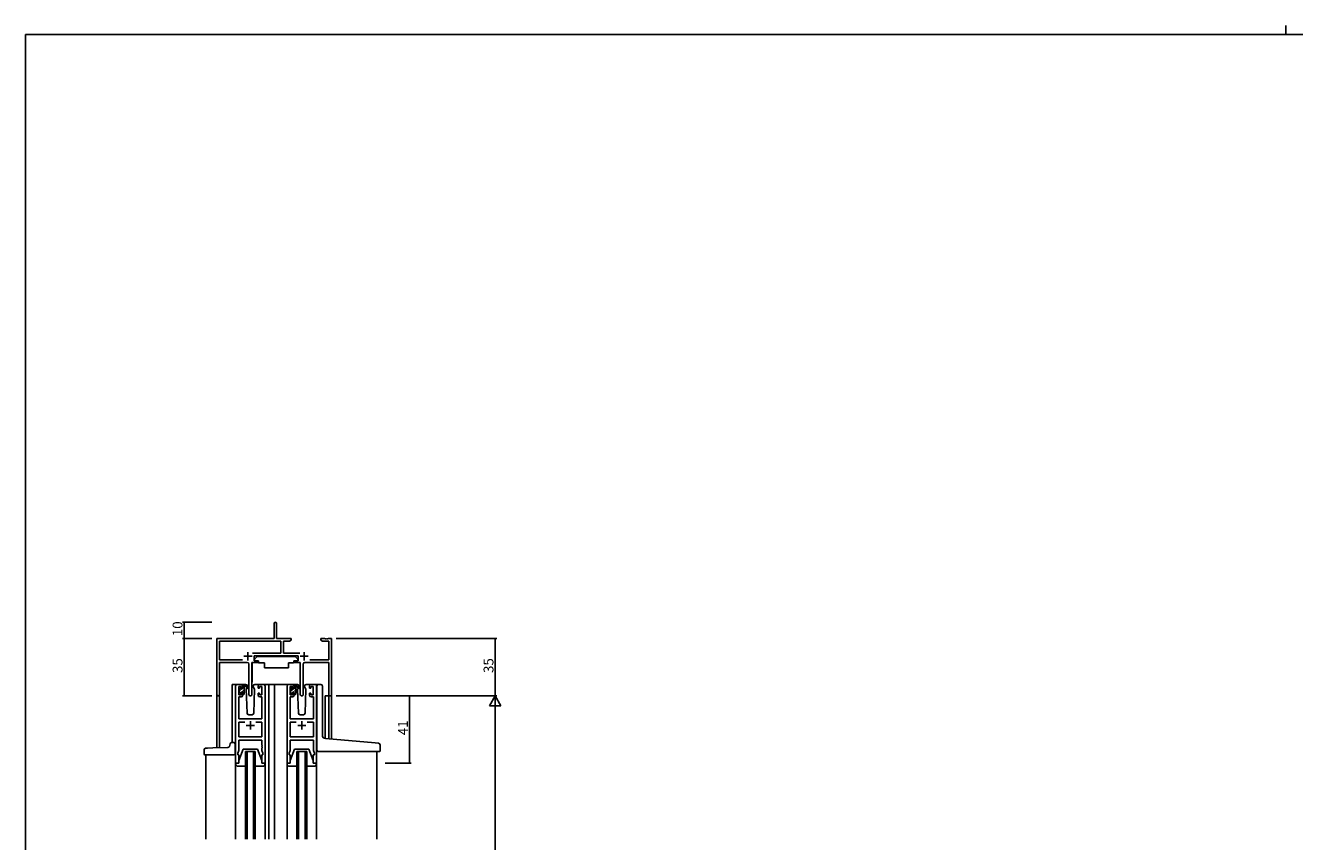
# Model space of a CAD drawing. Extents: x 0 to 1587, y 0 to 1128.
# Drawn here: x 6 to 781, y 630 to 1128 of the extents above; entities that cross this region are included whole.
import ezdxf

# ---------------------------------------------------------------- set-up
doc = ezdxf.new("R2010")
doc.units = 0
for name, color, linetype in [('YKK_11', 7, 'CONTINUOUS'), ('YKK_12', 2, 'CONTINUOUS'), ('YKK_13', 4, 'CONTINUOUS'), ('YKK_D', 6, 'CONTINUOUS'), ('YKK_ZWAK', 7, 'CONTINUOUS')]:
    doc.layers.add(name, color=color, linetype=linetype)
doc.styles.get("Standard").update_dxf_attribs({"font": 'ROMANS.SHX', "bigfont": 'EXTFONT.SHX'})

# ---------------------------------------------------------------- blocks, each defined once
blk = doc.blocks.new('A201')
at = {"layer": 'YKK_ZWAK', "color": 254, "linetype": 'Continuous'}
for p in [(571, 410), (21, 35)]:
    blk.add_line(p, (21, 410), dxfattribs=at)
at = {"layer": 'YKK_ZWAK', "color": 8, "linetype": 'Continuous'}
blk.add_line((296.01, 412), (296.01, 410), dxfattribs=at)

msp = doc.modelspace()

# ---------------------------------------------------------------- linework, layer by layer
at = {"layer": 'YKK_11', "color": 0, "linetype": 'ByBlock', "lineweight": -2}
for p, q in [((157.57, 753.78), (157.57, 763.03)), ((159.07, 763.03), (159.07, 753.78)), ((122.57, 719.6), (122.57, 753.78)), ((122.57, 753.78), (157.57, 753.78)), ((159.07, 753.78), (168.07, 753.78)), ((168.07, 752.78), (166.98, 752.15)), ((168.07, 753.78), (168.07, 752.78)), ((186.07, 752.78), (186.07, 753.78)), ((186.07, 753.78), (188.62, 753.78)), ((187.17, 752.15), (186.07, 752.78)), ((188.62, 753.78), (188.8, 753.66)), ((188.8, 753.66), (189.35, 753.66)), ((189.35, 753.66), (189.53, 753.78)), ((189.53, 753.78), (189.62, 753.78)), ((189.62, 753.78), (189.8, 753.66)), ((189.8, 753.66), (190.35, 753.66)), ((190.35, 753.66), (190.53, 753.78)), ((190.53, 753.78), (192.57, 753.78)), ((192.57, 753.78), (192.57, 718.78)), ((124.2, 740.91), (124.2, 752.15)), ((124.2, 752.15), (161.74, 752.15)), ((161.74, 744.91), (144.27, 744.91)), ((161.74, 752.15), (161.74, 744.91)), ((166.98, 752.15), (163.37, 752.15)), ((163.37, 752.15), (163.37, 744.91)), ((163.37, 744.91), (173.28, 744.91)), ((190.94, 752.15), (187.17, 752.15)), ((190.94, 740.91), (190.94, 752.15)), ((138.22, 740.91), (124.2, 740.91)), ((138.22, 740.91), (124.2, 740.91)), ((141.12, 739.28), (124.2, 739.28)), ((124.2, 739.28), (124.2, 719.6)), ((142.12, 719.73), (142.12, 738.28)), ((147.37, 739.28), (144.02, 739.28)), ((144.02, 739.28), (144.02, 719.73)), ((172.17, 743.28), (145.37, 743.28)), ((145.37, 743.28), (145.37, 740.28)), ((145.37, 740.28), (147.37, 740.28)), ((147.37, 740.28), (147.37, 739.28)), ((170.17, 739.28), (170.17, 740.28)), ((170.17, 740.28), (172.17, 740.28)), ((173.52, 739.28), (170.17, 739.28)), ((172.17, 740.28), (172.17, 743.28)), ((173.52, 719.73), (173.52, 739.28)), ((175.42, 738.28), (175.42, 719.73)), ((190.94, 739.28), (176.42, 739.28)), ((179.32, 740.91), (190.94, 740.91)), ((190.94, 718.78), (190.94, 739.28)), ((134.07, 677.78), (134.07, 724.78)), ((135.07, 725.78), (137.37, 725.78)), ((137.57, 724.58), (136.07, 724.58)), ((136.07, 724.58), (136.07, 719.38)), ((137.57, 723.48), (137.57, 724.58)), ((138.37, 723.48), (137.57, 723.48)), ((138.37, 724.78), (138.37, 723.48)), ((147.77, 723.48), (147.77, 724.78)), ((148.57, 723.48), (147.77, 723.48)), ((150.07, 724.58), (148.57, 724.58)), ((148.57, 724.58), (148.57, 723.48)), ((148.77, 725.78), (151.07, 725.78)), ((150.07, 719.38), (150.07, 724.58)), ((152.07, 724.78), (152.07, 677.78)), ((165.47, 677.78), (165.47, 724.78)), ((166.47, 725.78), (168.77, 725.78)), ((168.97, 724.58), (167.47, 724.58)), ((167.47, 724.58), (167.47, 719.38)), ((168.97, 723.48), (168.97, 724.58)), ((169.77, 723.48), (168.97, 723.48)), ((169.77, 724.78), (169.77, 723.48)), ((179.17, 723.48), (179.17, 724.78)), ((179.97, 723.48), (179.17, 723.48)), ((181.47, 724.58), (179.97, 724.58)), ((179.97, 724.58), (179.97, 723.48)), ((180.17, 725.78), (182.47, 725.78)), ((181.47, 719.38), (181.47, 724.58)), ((183.47, 724.78), (183.47, 677.78)), ((137.37, 718.18), (136, 718.18)), ((136, 718.18), (136, 704.78)), ((136.07, 719.38), (137.57, 719.38)), ((137.57, 719.38), (137.57, 720.48)), ((137.57, 720.48), (138.37, 720.48)), ((138.37, 720.48), (138.37, 719.18)), ((147.77, 719.18), (147.77, 720.48)), ((147.77, 720.48), (148.57, 720.48)), ((148.57, 720.48), (148.57, 719.38)), ((148.57, 719.38), (150.07, 719.38)), ((150.14, 718.18), (148.77, 718.18)), ((150.14, 704.78), (150.14, 718.18)), ((168.77, 718.18), (167.4, 718.18)), ((167.4, 718.18), (167.4, 704.78)), ((167.47, 719.38), (168.97, 719.38)), ((168.97, 719.38), (168.97, 720.48)), ((168.97, 720.48), (169.77, 720.48)), ((169.77, 720.48), (169.77, 719.18)), ((179.17, 719.18), (179.17, 720.48)), ((179.17, 720.48), (179.97, 720.48)), ((179.97, 720.48), (179.97, 719.38)), ((179.97, 719.38), (181.47, 719.38)), ((181.54, 718.18), (180.17, 718.18)), ((181.54, 704.78), (181.54, 718.18)), ((192.57, 718.78), (190.94, 718.78)), ((136, 704.78), (150.14, 704.78)), ((136, 693.71), (136, 702.85)), ((136, 702.85), (139.72, 702.85)), ((146.42, 702.85), (150.14, 702.85)), ((146.42, 702.85), (150.14, 702.85)), ((150.14, 702.85), (150.14, 693.71)), ((167.4, 704.78), (181.54, 704.78)), ((167.4, 693.71), (167.4, 702.85)), ((167.4, 702.85), (171.12, 702.85)), ((177.82, 702.85), (181.54, 702.85)), ((177.82, 702.85), (181.54, 702.85)), ((181.54, 702.85), (181.54, 693.71)), ((150.14, 693.71), (136, 693.71)), ((150.14, 691.78), (136, 691.78)), ((136, 691.78), (136, 685.51)), ((150.14, 688.74), (150.14, 691.78)), ((181.54, 693.71), (167.4, 693.71)), ((181.54, 691.78), (167.4, 691.78)), ((167.4, 691.78), (167.4, 685.51)), ((181.54, 688.74), (181.54, 691.78)), ((136, 685.51), (135.37, 683.78)), ((135.37, 683.78), (135.37, 682.78)), ((135.37, 682.78), (136.07, 682.78)), ((136.07, 682.78), (136.07, 677.78)), ((150.07, 677.78), (150.07, 682.78)), ((150.07, 682.78), (150.77, 682.78)), ((150.26, 688.56), (150.14, 688.74)), ((150.14, 687.82), (150.26, 688.01)), ((150.14, 687.74), (150.14, 687.82)), ((150.26, 687.56), (150.14, 687.74)), ((150.14, 686.82), (150.26, 687.01)), ((150.14, 685.51), (150.14, 686.82)), ((150.77, 683.78), (150.14, 685.51)), ((150.26, 688.01), (150.26, 688.56)), ((150.26, 687.01), (150.26, 687.56)), ((150.77, 682.78), (150.77, 683.78)), ((167.4, 685.51), (166.77, 683.78)), ((166.77, 683.78), (166.77, 682.78)), ((166.77, 682.78), (167.47, 682.78)), ((167.47, 682.78), (167.47, 677.78)), ((181.47, 677.78), (181.47, 682.78)), ((181.47, 682.78), (182.17, 682.78)), ((181.66, 688.56), (181.54, 688.74)), ((181.54, 687.82), (181.66, 688.01)), ((181.54, 687.74), (181.54, 687.82)), ((181.66, 687.56), (181.54, 687.74)), ((181.54, 686.82), (181.66, 687.01)), ((181.54, 685.51), (181.54, 686.82)), ((182.17, 683.78), (181.54, 685.51)), ((181.66, 688.01), (181.66, 688.56)), ((181.66, 687.01), (181.66, 687.56)), ((182.17, 682.78), (182.17, 683.78)), ((136.07, 677.78), (134.07, 677.78)), ((152.07, 677.78), (150.07, 677.78)), ((167.47, 677.78), (165.47, 677.78)), ((183.47, 677.78), (181.47, 677.78))]:
    msp.add_line(p, q, dxfattribs=at)
at = {"layer": 'YKK_11', "color": 2}
for p, q in [((141.57, 745.48), (141.57, 740.48)), ((175.97, 745.48), (175.97, 740.48)), ((139.07, 742.98), (144.07, 742.98)), ((173.47, 742.98), (178.47, 742.98)), ((140.57, 700.78), (145.57, 700.78)), ((143.07, 703.28), (143.07, 698.28)), ((171.97, 700.78), (176.97, 700.78)), ((174.47, 703.28), (174.47, 698.28))]:
    msp.add_line(p, q, dxfattribs=at)
at = {"layer": 'YKK_11', "color": 0, "linetype": 'ByBlock', "lineweight": -2}
for centre, radius, start, end in [((158.32, 763.03), 0.75, 359.99999, 180.00001), ((141.12, 738.28), 1, 0.00001, 89.99999), ((176.42, 738.28), 1, 90.00001, 179.99999), ((135.07, 724.78), 1, 90.00001, 179.99999), ((137.37, 724.78), 1, 0.00001, 89.99999), ((148.77, 724.78), 1, 90.00001, 179.99999), ((151.07, 724.78), 1, 0.00001, 89.99999), ((166.47, 724.78), 1, 90.00001, 179.99999), ((168.77, 724.78), 1, 0.00001, 89.99999), ((180.17, 724.78), 1, 90.00001, 179.99999), ((182.47, 724.78), 1, 0.00001, 89.99999), ((123.39, 719.6), 0.815, 179.99999, 0.00001), ((137.37, 719.18), 1, 270.00001, 359.99999), ((143.07, 719.73), 0.95, 179.99999, 0.00001), ((148.77, 719.18), 1, 180.00001, 269.99999), ((168.77, 719.18), 1, 270.00001, 359.99999), ((174.47, 719.73), 0.95, 179.99999, 0.00001), ((180.17, 719.18), 1, 180.00001, 269.99999)]:
    msp.add_arc(centre, radius, start, end, dxfattribs=at)
at = {"layer": 'YKK_12'}
for p, q in [((135.07, 725.78), (131.87, 725.78)), ((131.87, 725.78), (131.87, 690.28)), ((149.92, 725.78), (157.77, 725.78)), ((154.27, 725.78), (154.27, 631.28)), ((157.77, 725.78), (166.47, 725.78)), ((157.77, 725.78), (157.77, 631.28)), ((182.47, 725.78), (184.71, 725.78)), ((122.57, 687.05), (122.57, 719.6)), ((124.2, 719.6), (124.2, 687.11)), ((192.57, 718.78), (188.67, 718.78)), ((188.67, 718.78), (188.67, 692.74)), ((190.94, 692.52), (190.94, 718.78)), ((192.57, 718.78), (192.57, 692.38)), ((115.87, 682.78), (115.87, 631.28)), ((140.07, 684.78), (146.07, 684.78)), ((140.07, 684.78), (140.07, 631.28)), ((141.07, 684.78), (141.07, 631.28)), ((145.07, 684.78), (145.07, 631.28)), ((146.07, 684.78), (146.07, 631.28)), ((171.47, 684.78), (177.47, 684.78)), ((171.47, 684.78), (171.47, 631.28)), ((172.47, 684.78), (172.47, 631.28)), ((176.47, 684.78), (176.47, 631.28)), ((177.47, 684.78), (177.47, 631.28)), ((220.27, 684.77), (220.27, 631.28))]:
    msp.add_line(p, q, dxfattribs=at)
at = {"layer": 'YKK_13'}
for p, q in [((144.13, 738.98), (144.13, 727.28)), ((144.43, 739.28), (148.07, 739.28)), ((147.18, 742.88), (145.58, 741.28)), ((145.58, 741.28), (145.58, 740.28)), ((145.58, 740.28), (147.98, 740.28)), ((147.18, 742.88), (170.38, 742.88)), ((147.98, 740.28), (147.98, 739.78)), ((147.98, 739.78), (148.12, 738.98)), ((148.12, 738.98), (151.78, 738.98)), ((151.78, 738.98), (151.78, 735.98)), ((166.44, 738.98), (169.44, 738.98)), ((166.44, 738.98), (166.44, 735.98)), ((169.58, 739.78), (169.44, 738.98)), ((173.12, 739.28), (169.48, 739.28)), ((169.58, 740.28), (171.98, 740.28)), ((169.58, 740.28), (169.58, 739.78)), ((170.38, 742.88), (171.98, 741.28)), ((171.98, 741.28), (171.98, 740.28)), ((173.42, 738.98), (173.42, 727.28)), ((151.78, 735.98), (166.44, 735.98)), ((136.07, 723.08), (136.07, 723.68)), ((136.08, 723.73), (136.83, 724.48)), ((136.16, 723.89), (136.66, 724.39)), ((136.27, 721.68), (137.98, 723.38)), ((136.27, 720.78), (136.27, 722.88)), ((137.17, 724.18), (137.17, 723.84)), ((140.36, 725.78), (137.37, 725.78)), ((137.64, 723.38), (138.37, 723.38)), ((137.82, 720.98), (139.37, 722.54)), ((138.37, 723.38), (138.37, 725.48)), ((138.37, 723.78), (139.36, 724.77)), ((138.67, 725.78), (139.47, 725.78)), ((139.37, 725.28), (139.37, 725.78)), ((139.37, 720.08), (139.37, 724.68)), ((139.66, 725.71), (141.84, 723.66)), ((141.81, 723.32), (139.67, 725.02)), ((141.13, 723.85), (140.53, 722.81)), ((140.53, 722.81), (141.04, 708.25)), ((141.38, 724.28), (141.31, 724.16)), ((141.36, 724.82), (141.38, 724.28)), ((144.77, 724.28), (144.79, 724.82)), ((145.62, 722.81), (144.77, 724.28)), ((145.11, 708.25), (145.62, 722.81)), ((148.77, 725.78), (145.79, 725.78)), ((167.47, 722.88), (167.47, 723.48)), ((167.56, 723.69), (168.06, 724.19)), ((167.67, 721.65), (169.21, 723.18)), ((167.67, 720.58), (167.67, 722.68)), ((168.57, 723.98), (168.57, 723.64)), ((171.76, 725.78), (168.77, 725.78)), ((169.04, 723.18), (169.77, 723.18)), ((169.05, 720.78), (170.77, 722.51)), ((169.77, 723.18), (169.77, 725.28)), ((169.77, 723.75), (170.7, 724.68)), ((170.07, 725.58), (170.87, 725.58)), ((170.77, 725.08), (170.77, 725.58)), ((170.77, 719.88), (170.77, 724.48)), ((171.06, 725.51), (173.24, 723.46)), ((173.21, 723.12), (171.07, 724.82)), ((172.46, 723.72), (171.93, 722.81)), ((171.93, 722.81), (172.44, 708.25)), ((172.78, 724.28), (172.63, 724.02)), ((172.76, 724.82), (172.78, 724.28)), ((176.17, 724.28), (176.19, 724.82)), ((177.02, 722.81), (176.17, 724.28)), ((177.02, 722.81), (176.49, 723.72)), ((176.51, 708.25), (177.02, 722.81)), ((180.17, 725.78), (177.19, 725.78)), ((183.77, 693.15), (183.77, 724.78)), ((184.77, 725.78), (186.07, 725.78)), ((187.07, 694.7), (187.07, 724.78)), ((136.07, 720.08), (136.07, 720.58)), ((136.87, 719.78), (136.37, 719.78)), ((136.62, 719.78), (137.17, 720.34)), ((137.17, 720.98), (137.17, 720.08)), ((137.17, 720.98), (138.37, 720.98)), ((138.37, 720.98), (138.37, 720.08)), ((139.07, 719.78), (138.67, 719.78)), ((138.87, 719.78), (139.37, 720.29)), ((167.47, 719.88), (167.47, 720.38)), ((168.27, 719.58), (167.77, 719.58)), ((167.85, 719.58), (168.57, 720.31)), ((168.57, 720.78), (168.57, 719.88)), ((168.57, 720.78), (169.77, 720.78)), ((169.77, 720.78), (169.77, 719.88)), ((170.47, 719.58), (170.07, 719.58)), ((170.1, 719.58), (170.77, 720.26)), ((142.04, 707.28), (144.11, 707.28)), ((173.44, 707.28), (175.51, 707.28)), ((131.43, 690.28), (131.87, 690.28)), ((131.87, 690.28), (132.87, 690.28)), ((183.77, 685.78), (183.77, 693.15)), ((219.36, 690.04), (188.9, 692.7)), ((114.77, 683.28), (114.77, 685.82)), ((116.97, 682.78), (115.27, 682.78)), ((115.74, 686.82), (116.94, 686.86)), ((116.94, 686.86), (120.07, 686.97)), ((131.87, 682.78), (116.97, 682.78)), ((129.46, 687.29), (120.07, 686.97)), ((130.26, 687.9), (130.28, 687.97)), ((130.28, 687.97), (130.79, 689.44)), ((130.79, 689.44), (130.96, 689.94)), ((131.87, 682.78), (132.87, 682.78)), ((133.87, 683.78), (133.87, 689.28)), ((136.07, 679.28), (138.67, 686.28)), ((138.67, 686.28), (147.47, 686.28)), ((150.07, 679.28), (147.47, 686.28)), ((167.47, 679.28), (170.07, 686.28)), ((170.07, 686.28), (178.87, 686.28)), ((181.47, 679.28), (178.87, 686.28)), ((184.77, 684.78), (221.97, 684.78)), ((221.36, 689.86), (219.36, 690.04)), ((222.27, 685.08), (222.27, 688.87)), ((134.07, 677.28), (134.07, 677.78)), ((134.07, 677.78), (136.07, 677.78)), ((134.07, 677.2), (134.07, 631.28)), ((140.07, 675.78), (135.57, 675.78)), ((136.07, 677.78), (136.07, 679.28)), ((150.57, 675.78), (146.07, 675.78)), ((150.07, 679.28), (150.07, 677.78)), ((150.07, 677.78), (152.07, 677.78)), ((152.07, 677.78), (152.07, 677.28)), ((152.07, 677.2), (152.07, 631.28)), ((165.47, 677.28), (165.47, 677.78)), ((165.47, 677.78), (167.47, 677.78)), ((165.47, 677.2), (165.47, 631.28)), ((171.47, 675.78), (166.97, 675.78)), ((167.47, 677.78), (167.47, 679.28)), ((181.97, 675.78), (177.47, 675.78)), ((181.47, 679.28), (181.47, 677.78)), ((181.47, 677.78), (183.47, 677.78)), ((183.47, 677.78), (183.47, 677.28)), ((183.47, 677.2), (183.47, 631.28))]:
    msp.add_line(p, q, dxfattribs=at)
for centre, radius, start, end in [((144.43, 738.98), 0.3, 90, 180), ((173.12, 738.98), 0.3, 359.99647, 89.99647), ((136.37, 723.68), 0.3, 135, 180), ((136.27, 723.08), 0.2, 180, 270), ((136.87, 724.18), 0.3, 0, 135), ((137.17, 723.38), 0.25, 123.05573, 326.94427), ((136.87, 723.84), 0.3, 303.05573, 0), ((137.64, 723.08), 0.3, 90, 146.94427), ((138.67, 725.48), 0.3, 90, 180), ((139.37, 725.08), 0.2, 20.88332, 233.1301), ((139.07, 724.68), 0.3, 0, 53.1301), ((139.47, 725.48), 0.3, 49.89741, 90), ((139.84, 725.26), 0.3, 200.88332, 234.62002), ((140.36, 724.78), 1, 2, 90), ((141.92, 723.48), 0.2, 234.62002, 114.62002), ((145.79, 724.78), 1, 90, 178), ((167.77, 723.48), 0.3, 135, 180), ((167.67, 722.88), 0.2, 180, 270), ((168.27, 723.98), 0.3, 0, 135), ((168.57, 723.18), 0.25, 123.05573, 326.94427), ((168.27, 723.64), 0.3, 303.05573, 0), ((169.04, 722.88), 0.3, 90, 146.94427), ((170.07, 725.28), 0.3, 90, 180), ((170.77, 724.88), 0.2, 20.88332, 233.1301), ((170.47, 724.48), 0.3, 0, 53.1301), ((170.87, 725.28), 0.3, 49.89741, 90), ((171.24, 725.06), 0.3, 200.88332, 234.62002), ((171.76, 724.78), 1, 2, 90), ((173.32, 723.28), 0.2, 234.62002, 114.62002), ((177.19, 724.78), 1, 90, 178), ((184.77, 724.78), 1, 90, 180), ((186.07, 724.78), 1, 0, 90), ((136.27, 720.58), 0.2, 90, 180), ((136.37, 720.08), 0.3, 180, 270), ((136.87, 720.08), 0.3, 270, 0), ((138.67, 720.08), 0.3, 180, 270), ((139.07, 720.08), 0.3, 270, 0), ((167.67, 720.38), 0.2, 90, 180), ((167.77, 719.88), 0.3, 180, 270), ((168.27, 719.88), 0.3, 270, 0), ((170.07, 719.88), 0.3, 180, 270), ((170.47, 719.88), 0.3, 270, 0), ((142.04, 708.28), 1, 182, 270), ((144.11, 708.28), 1, 270, 358), ((173.44, 708.28), 1, 182, 270), ((175.51, 708.28), 1, 270, 358), ((131.43, 689.78), 0.5, 90, 161.07536), ((132.87, 689.28), 1, 0, 90), ((189.07, 694.7), 2, 180, 265), ((115.77, 685.82), 1, 92, 180), ((115.27, 683.28), 0.5, 180, 270), ((129.34, 688.29), 1, 272, 341.07536), ((132.87, 683.78), 1, 270, 0), ((184.77, 685.78), 1, 180, 224.427), ((184.77, 685.78), 1, 224.427, 270), ((221.27, 688.87), 1, 0, 85), ((221.97, 685.08), 0.3, 270, 0), ((135.57, 677.28), 1.5, 180, 270), ((150.57, 677.28), 1.5, 270, 0), ((166.97, 677.28), 1.5, 180, 270), ((181.97, 677.28), 1.5, 270, 0)]:
    msp.add_arc(centre, radius, start, end, dxfattribs=at)
at = {"layer": 'YKK_D'}
for p, q in [((119.57, 763.78), (101.57, 763.78)), ((102.57, 753.78), (102.57, 763.78)), ((119.57, 753.78), (101.57, 753.78)), ((119.57, 753.78), (101.57, 753.78)), ((102.57, 753.78), (102.57, 718.78)), ((195.57, 753.78), (293.57, 753.78)), ((292.57, 718.78), (292.57, 753.78)), ((119.57, 718.78), (101.57, 718.78)), ((195.57, 718.78), (293.57, 718.78)), ((195.57, 718.78), (293.57, 718.78)), ((225.37, 718.78), (241.27, 718.78)), ((240.27, 677.78), (240.27, 718.78)), ((292.57, 711.78), (292.57, 325.78)), ((225.37, 677.78), (241.27, 677.78))]:
    msp.add_line(p, q, dxfattribs=at)
at = {"layer": 'YKK_D', "lineweight": -2}
for p, q in [((292.57, 718.78), (289.07, 712.72)), ((292.57, 718.78), (296.07, 712.72)), ((292.57, 718.78), (292.57, 706.66)), ((289.07, 712.72), (296.07, 712.72))]:
    msp.add_line(p, q, dxfattribs=at)
at = {"layer": 'YKK_D', "linetype": 'ByBlock', "const_width": 0.85}
for points in [[(102.57, 763.68, 1), (102.57, 763.89, 1)], [(102.57, 753.68, 1), (102.57, 753.89, 1)], [(102.57, 753.89, 1), (102.57, 753.68, 1)], [(292.57, 753.68, 1), (292.57, 753.89, 1)], [(102.57, 718.89, 1), (102.57, 718.68, 1)], [(240.27, 718.68, 1), (240.27, 718.89, 1)], [(240.27, 677.89, 1), (240.27, 677.68, 1)]]:
    msp.add_lwpolyline(points, format="xyb", close=True, dxfattribs=at)

# ---------------------------------------------------------------- block references
at = {"layer": 'YKK_ZWAK', "xscale": 2.79999999888, "yscale": 2.79999999888, "zscale": 2.79999999888}
msp.add_blockref('A201', (-53.2, -25.2), dxfattribs=at)

# ---------------------------------------------------------------- texts
at = {"layer": 'YKK_D'}
for s, p in [('10', (101.57, 755.26)), ('35', (101.57, 732.76)), ('35', (291.57, 732.76)), ('41', (239.27, 694.76))]:
    msp.add_text(s, height=6, rotation=90, dxfattribs=at).set_placement(p)

doc.saveas('drawing.dxf')
